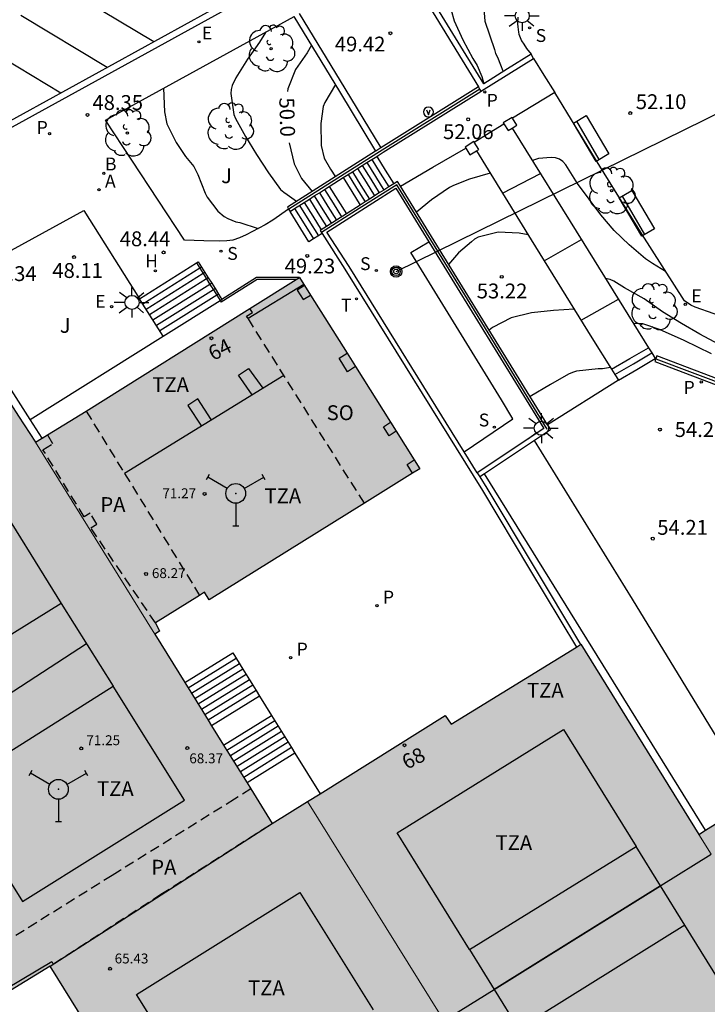
# Model space of a CAD drawing. Units: millimetres. Extents: x 583793 to 584146, y 4796539 to 4796791.
# Drawn here: x 583818 to 583853, y 4796705 to 4796755 of the extents above; entities that cross this region are included whole.
import ezdxf
from ezdxf.enums import TextEntityAlignment as Align

# ---------------------------------------------------------------- set-up
doc = ezdxf.new("R2010")
doc.units = ezdxf.units.MM
doc.linetypes.add('TRAZOS_NORMALES', pattern=[0.75, 0.5, -0.25])
for name, color, linetype in [('020104', 34, 'Continuous'), ('020204', 9, 'Continuous'), ('020307', 24, 'Continuous'), ('020308', 9, 'Continuous'), ('060106', 9, 'BARANDILLA'), ('060108', 9, 'Continuous'), ('060113', 4, 'Continuous'), ('060117', 9, 'Continuous'), ('060124', 9, 'Continuous'), ('060130', 9, 'Continuous'), ('060141', 9, 'Continuous'), ('060144', 9, 'Continuous'), ('070105', 6, 'Continuous'), ('070106', 6, 'Continuous'), ('070108', 9, 'VALLA'), ('070110', 9, 'Continuous'), ('070117', 9, 'Continuous'), ('080104', 9, 'TRAZOS_NORMALES'), ('080109', 9, 'Continuous'), ('080110', 9, 'Continuous'), ('080118', 9, 'Continuous'), ('080135', 9, 'TRAZOS_NORMALES'), ('080201', 9, 'Continuous'), ('080202', 9, 'Continuous'), ('080303', 9, 'Continuous'), ('080306', 9, 'Continuous'), ('080308', 9, 'Continuous'), ('080311', 9, 'Continuous'), ('080312', 8, 'Continuous'), ('080315', 9, 'Continuous'), ('080317', 9, 'Continuous'), ('090202', 1, 'Continuous'), ('090213', 9, 'Continuous'), ('090217', 9, 'Continuous'), ('100107', 3, 'Continuous'), ('100115', 4, 'Continuous'), ('100116', 71, 'Continuous'), ('100202', 3, 'Continuous'), ('100302', 7, 'Continuous'), ('200202', 4, 'Continuous'), ('200204', 4, 'Continuous'), ('200205', 4, 'Continuous'), ('200302', 4, 'Continuous'), ('200304', 4, 'Continuous'), ('200305', 4, 'Continuous'), ('210203', 4, 'Continuous'), ('210204', 9, 'Continuous'), ('210205', 4, 'Continuous'), ('210303', 4, 'Continuous'), ('210304', 9, 'Continuous'), ('210305', 4, 'Continuous'), ('220101', 1, 'Continuous'), ('220104', 9, 'LINEA_ELECTRICA'), ('220205', 1, 'Continuous'), ('220207', 9, 'Continuous'), ('220305', 1, 'Continuous'), ('220307', 9, 'Continuous'), ('240201', 9, 'Continuous'), ('240205', 1, 'Continuous'), ('240305', 1, 'Continuous'), ('250206', 9, 'Continuous'), ('260101', 9, 'Continuous'), ('990501', 21, 'Continuous')]:
    doc.layers.add(name, color=color, linetype=linetype)
for name, color, linetype, lineweight in [('020105', 24, 'Continuous', 30), ('080111', 7, 'Continuous', 30), ('080117', 7, 'Continuous', 20)]:
    doc.layers.add(name, color=color, linetype=linetype, lineweight=lineweight)
doc.styles.add('ARIAL', font='ARIAL.TTF', dxfattribs={"height": 1})
doc.styles.add('ARIALI', font='ARIALI.TTF', dxfattribs={"height": 1})
doc.styles.add('ROMANS', font='romans__.ttf', dxfattribs={"height": 1})
doc.linetypes.add('BARANDILLA', pattern='A,1,[201,DONOSTI.shx,S=0.1,R=0,X=0,Y=0],1', length=2)
doc.linetypes.add('LINEA_ELECTRICA', pattern='A,7.5,-0.3,["E",Standard,S=0.25,R=0,X=-0.1,Y=-0.1],-0.3', length=8.1)
doc.linetypes.add('VALLA', pattern='A,1,[200,DONOSTI.shx,S=0.1,R=0,X=0,Y=0],1', length=2)

# ---------------------------------------------------------------- blocks, each defined once
blk = doc.blocks.new('PUNTO')
blk.add_circle((0, 0), 0.075)
at = {"layer": '080201'}
blk.add_attdef('NPUNTO', (2334225.747, 19186011.759, 135.139), '', height=0.75, dxfattribs=at)
blk = doc.blocks.new('SANEA')
blk.add_circle((0, 0), 0.055)
blk = doc.blocks.new('PLUVI2')
blk.add_circle((0, 0), 0.055)
blk = doc.blocks.new('PLUVI3')
blk.add_circle((0, 0), 0.055)
blk = doc.blocks.new('COTAPU')
blk.add_circle((0, 0), 0.075)
blk = doc.blocks.new('POSTEM')
for radius in [0.29, 0.21, 0.12]:
    blk.add_circle((0, 0), radius)
blk = doc.blocks.new('VADO')
blk.add_lwpolyline([(0, 0.25, 1), (0, -0.25, 1)], format="xyb", close=True)
blk.add_lwpolyline([(-0.094, 0.108), (0.001, -0.14), (0.094, 0.106)])
blk = doc.blocks.new('ABAS')
blk.add_circle((0, 0), 0.055)
blk = doc.blocks.new('REGALU')
blk.add_circle((0, 0), 0.055)
blk = doc.blocks.new('ARBOL')
blk.add_circle((0, 0), 0.0587)
for centre, radius, start, end in [((-0.28, 0.855), 0.3, 359.2878, 173.6078), ((0.097, 0.97), 0.21, 23.1565, 160.4665), ((0.438, 0.881), 0.24, 301.578, 139.328), ((-0.564, 0.381), 0.532, 92.28, 254.58), ((0.656, 0.288), 0.443, 319.8556, 114.7656), ((-0.091, 0.321), 0.12, 119.14, 310.56), ((0.819, -0.249), 0.383, 235.5275, 62.0275), ((-0.556, -0.339), 0.555, 142.64, 266.54), ((-0.039, -0.384), 0.21, 189.64, 323.88), ((-0.301, -0.676), 0.45, 213.78, 295.32), ((0.299, -0.624), 0.532, 224.67, 0.24)]:
    blk.add_arc(centre, radius, start, end)
blk = doc.blocks.new('HIDRAN')
blk.add_circle((0, 0), 0.055)
blk = doc.blocks.new('FAROLA')
for p, q in [((-0.63, 0.51), (-0.255, 0.245)), ((0, 0.355), (0, 0.755)), ((-0.355, 0), (-0.895, 0)), ((0.605, 0.49), (0.276, 0.223)), ((0.355, 0), (0.855, 0)), ((-0.65, -0.52), (-0.255, -0.24)), ((0, -0.355), (0, -0.755)), ((0.585, -0.52), (0.256, -0.246))]:
    blk.add_line(p, q)
blk.add_circle((0, 0), 0.355)
blk = doc.blocks.new('REGELE')
blk.add_circle((0, 0), 0.055)
blk = doc.blocks.new('BOCAR')
blk.add_circle((0, 0), 0.055)
blk = doc.blocks.new('RETEL')
blk.add_circle((0, 0), 0.055)
blk = doc.blocks.new('ANTENA')
for p, q in [((-1.338, 0.946), (-1.488, 0.685)), ((-0.433, 0.25), (-1.413, 0.816)), ((0.433, 0.25), (1.413, 0.816)), ((1.488, 0.685), (1.338, 0.946)), ((0, -0.5), (0, -1.632)), ((-0.151, -1.632), (0.151, -1.632))]:
    blk.add_line(p, q)
blk.add_circle((0, 0), 0.5)
blk.add_point((0, 0))
blk = doc.blocks.new('BloquePortal')
blk.add_circle((0, 0), 0.075)
at = {"flags": 5}
blk.add_attdef('INDICE', text='', height=0.75, dxfattribs=at).set_placement((0, 0), align=Align.MIDDLE_CENTER)
blk = doc.blocks.new('BANCO')
blk.add_line((1.125, 0.1875), (-1.125, 0.1875))
blk.add_lwpolyline([(1.125, 0.75), (1.125, 0), (-1.125, 0), (-1.125, 0.75)], close=True)

msp = doc.modelspace()

# ---------------------------------------------------------------- hatches: boundary and pattern name
at = {"layer": '990501'}
for points in [[(583831.898, 4796741.864), (583821.13, 4796735.107), (583819.18, 4796733.917), (583818.872, 4796733.725), (583818.564, 4796733.533), (583821.578, 4796728.69), (583824.592, 4796723.846), (583824.84, 4796723.997), (583824.623, 4796724.41), (583827.105, 4796725.954), (583827.341, 4796725.575), (583837.984, 4796732.197)], [(583827.021, 4796719.934), (583824.592, 4796723.846), (583821.578, 4796728.69), (583818.564, 4796733.533), (583816.939, 4796736.058), (583806.379, 4796729.504), (583803.59, 4796727.766), (583810.401, 4796716.766), (583816.039, 4796707.66), (583817.211, 4796705.768), (583817.315, 4796705.832), (583819.302, 4796707.07), (583822.457, 4796701.999), (583823.907, 4796699.609), (583826.079, 4796696.022), (583820.806, 4796692.761), (583815.533, 4796689.5), (583812.703, 4796687.761), (583812.966, 4796687.34), (583818.704, 4796678.074), (583825.674, 4796682.375), (583825.54, 4796682.592), (583832.009, 4796686.573), (583832.151, 4796686.343), (583832.871, 4796685.151), (583839.762, 4796689.384), (583839.538, 4796689.794), (583845.813, 4796693.707), (583839.064, 4796704.548), (583832.314, 4796715.39), (583831.422, 4796714.834), (583830.53, 4796714.277), (583829.989, 4796715.149), (583829.448, 4796716.021)], [(583852.079, 4796713.727), (583846.118, 4796723.33), (583839.563, 4796719.297), (583839.269, 4796719.73), (583832.314, 4796715.39), (583839.064, 4796704.548), (583845.813, 4796693.707), (583848.484, 4796695.372), (583848.74, 4796694.958), (583852.946, 4796697.576), (583852.654, 4796698.062), (583855.75, 4796699.918), (583857.509, 4796701.033), (583859.272, 4796702.118), (583859.089, 4796702.412), (583858.907, 4796702.706), (583855.494, 4796708.217)], [(583865.331, 4796722.042), (583862.906, 4796720.548), (583862.93, 4796720.467), (583852.079, 4796713.727), (583855.494, 4796708.217), (583858.907, 4796702.706), (583860.672, 4796703.81), (583862.454, 4796704.961), (583867.321, 4796707.989), (583872.189, 4796711.019), (583870.617, 4796713.649)]]:
    msp.add_hatch(color=256, dxfattribs=at).paths.add_polyline_path(points)

# ---------------------------------------------------------------- linework, layer by layer
at = {"layer": '020104', "flags": 128}
for points, elevation in [([(583849.424, 4796765.017), (583848.669, 4796764.351), (583846.798, 4796763.147), (583845.899, 4796762.588), (583844.158, 4796761.122), (583843.296, 4796760.337), (583842.547, 4796759.6), (583841.99, 4796758.999), (583841.867, 4796758.799), (583841.769, 4796758.59), (583841.378, 4796757.599), (583841.233, 4796756.971), (583841.185, 4796755.879), (583841.268, 4796754.811), (583841.761, 4796753.373), (583841.81, 4796753.178), (583841.909, 4796752.99), (583842.063, 4796752.604), (583842.172, 4796752.297), (583842.172, 4796752.245)], 51.5), ([(583841.41, 4796760.713), (583841.056, 4796760.339), (583840.376, 4796759.477), (583839.672, 4796758.667), (583839.565, 4796758.457), (583839.497, 4796758.243), (583839.453, 4796758.038), (583839.356, 4796756.976), (583839.419, 4796755.916), (583839.718, 4796754.818), (583840.153, 4796753.857), (583840.659, 4796752.921), (583840.882, 4796752.574), (583841.116, 4796752.006), (583841.214, 4796751.647)], 51), ([(583830.185, 4796754.241), (583829.877, 4796753.745), (583829.272, 4796752.879), (583828.687, 4796751.95), (583828.496, 4796751.561), (583828.449, 4796751.349), (583828.441, 4796751.148), (583828.584, 4796750.09), (583828.668, 4796749.894), (583829.181, 4796748.979), (583829.731, 4796748.074), (583830.333, 4796747.147), (583830.944, 4796746.307), (583831.106, 4796746.161), (583831.286, 4796746.057), (583831.759, 4796745.706)], 49.5), ([(583825.031, 4796751.416), (583825.079, 4796750.227), (583825.21, 4796749.611), (583825.667, 4796748.684), (583826.151, 4796747.973), (583826.559, 4796747.468), (583826.766, 4796747.068), (583827.135, 4796746.112), (583827.248, 4796745.91), (583827.779, 4796745.2), (583828.097, 4796744.945), (583828.278, 4796744.838), (583828.481, 4796744.745), (583828.69, 4796744.677), (583828.896, 4796744.636), (583829.825, 4796744.335)], 49), ([(583833.721, 4796751.611), (583833.176, 4796750.699), (583833.108, 4796750.498), (583832.974, 4796749.63), (583833.004, 4796748.529), (583833.155, 4796747.877), (583833.472, 4796747.322), (583833.715, 4796746.945)], 50.5), ([(583843.45, 4796744.006), (583843.008, 4796744.103), (583841.937, 4796744.142), (583840.922, 4796743.892), (583840.749, 4796743.785), (583840.586, 4796743.655), (583839.939, 4796743.104), (583839.438, 4796742.515)], 53), ([(583844.259, 4796742.701), (583846.145, 4796743.77)], 53), ([(583853.097, 4796738.472), (583852.122, 4796738.996), (583851.199, 4796739.535), (583850.248, 4796740.114), (583849.313, 4796740.776), (583848.329, 4796741.337), (583847.778, 4796741.67), (583847.59, 4796741.763), (583847.359, 4796741.814)], 53), ([(583846.126, 4796739.696), (583848.012, 4796740.76)], 53.5), ([(583845.775, 4796740.261), (583844.736, 4796740.186), (583843.63, 4796740.07), (583842.596, 4796739.811), (583841.647, 4796739.329), (583841.482, 4796739.197)], 53.5), ([(583852.723, 4796738.008), (583851.329, 4796738.677), (583850.096, 4796739.232), (583849.247, 4796739.513), (583848.777, 4796739.527)], 53.5), ([(583847.611, 4796737.317), (583847.206, 4796737.238), (583846.988, 4796737.239), (583845.903, 4796737.131), (583845.694, 4796737.06), (583845.498, 4796736.967), (583844.584, 4796736.46), (583843.55, 4796735.84)], 54)]:
    msp.add_lwpolyline(points, dxfattribs=dict(at, elevation=elevation))
at = {"layer": '020105', "flags": 128}
for points, elevation in [([(583832.511, 4796753.592), (583832.288, 4796753.201), (583831.696, 4796752.359), (583831.314, 4796751.386), (583831.303, 4796751.251)], 50), ([(583831.375, 4796748.658), (583831.634, 4796747.592), (583832.013, 4796746.85), (583832.552, 4796746.208)], 50), ([(583850.398, 4796742.162), (583849.729, 4796742.57), (583849.382, 4796742.801), (583848.556, 4796743.502), (583847.795, 4796744.233), (583847.12, 4796745.019), (583845.955, 4796746.61), (583845.359, 4796747.545), (583845.203, 4796747.716), (583845.033, 4796747.834), (583844.835, 4796747.91), (583844.613, 4796747.92), (583843.985, 4796747.871), (583843.666, 4796747.765)], 52.5), ([(583841.54, 4796747.121), (583840.497, 4796746.832), (583839.682, 4796746.512), (583839.487, 4796746.395), (583838.568, 4796745.772), (583837.807, 4796745.162)], 52.5), ([(583842.16, 4796746.11), (583844.071, 4796747.111)], 52.5)]:
    msp.add_lwpolyline(points, dxfattribs=dict(at, elevation=elevation))
at = {"layer": '060106'}
for points in [[(583836.998, 4796746.474, 52.337), (583838.646, 4796747.434, 52.342), (583840.299, 4796748.398, 52.347)], [(583826.703, 4796742.595, 48.369), (583826.873, 4796742.324, 48.519), (583827.043, 4796742.053, 48.669), (583827.213, 4796741.782, 48.819), (583827.383, 4796741.511, 48.969), (583827.553, 4796741.24, 49.119), (583827.723, 4796740.969, 49.269), (583827.893, 4796740.698, 49.419)], [(583827.893, 4796740.698, 49.419), (583827.946, 4796740.613, 49.466)]]:
    msp.add_polyline3d(points, dxfattribs=at)
at = {"layer": '060108'}
msp.add_polyline3d([(583852.713, 4796772.486, 52.055), (583852.242, 4796772.625, 52.018), (583851.776, 4796772.783, 51.982), (583851.317, 4796772.958, 51.945), (583850.864, 4796773.15, 51.909), (583850.006, 4796772.574, 51.83), (583849.075, 4796771.954, 51.731), (583852.633, 4796768.916, 51.939), (583836.115, 4796759.8, 50.099), (583835.652, 4796759.563, 49.968), (583831.194, 4796757.079, 49.472), (583830.8, 4796756.836, 49.514), (583813.183, 4796747.14, 47.421), (583811.098, 4796750.906, 47.458), (583810.434, 4796750.562, 47.381), (583809.989, 4796750.325, 47.236), (583807.752, 4796749.044, 46.978), (583806.665, 4796748.428, 46.924), (583808.684, 4796744.674, 46.858), (583794.168, 4796736.682, 45.159)], dxfattribs=at)
at = {"layer": '060113'}
msp.add_polyline3d([(583794.168, 4796737.015, 45.067), (583808.231, 4796744.802, 46.737), (583806.173, 4796748.589, 46.824), (583811.226, 4796751.273, 47.421), (583813.295, 4796747.575, 47.338), (583830.749, 4796757.197, 49.446), (583852.088, 4796768.956, 51.809), (583848.538, 4796771.988, 51.625), (583850.874, 4796773.497, 51.811), (583851.424, 4796773.263, 51.856), (583851.873, 4796773.092, 51.893), (583852.328, 4796772.939, 51.93), (583852.788, 4796772.802, 51.966)], dxfattribs=at)
at = {"layer": '060117'}
for points in [[(583835.808, 4796747.975, 52.09), (583836.237, 4796747.283, 52.091), (583836.667, 4796746.592, 52.092)], [(583834.11, 4796746.9, 50.81), (583834.54, 4796746.207, 50.811), (583834.97, 4796745.514, 50.812)], [(583833.411, 4796746.456, 50.655), (583833.841, 4796745.763, 50.656), (583834.271, 4796745.07, 50.657)], [(583833.045, 4796744.073, 49.521), (583832.615, 4796743.807, 49.313), (583832.373, 4796743.658, 49.197), (583831.426, 4796745.199, 49.148)], [(583823.824, 4796740.787, 48.369), (583826.703, 4796742.595, 48.369)], [(583826.703, 4796742.595, 48.369), (583826.788, 4796742.648, 48.369)], [(583825.014, 4796738.89, 49.419), (583827.893, 4796740.698, 49.419)], [(583827.893, 4796740.698, 49.419), (583827.978, 4796740.751, 49.419)], [(583847.665, 4796737.231, 53.9), (583848.598, 4796737.771, 53.901), (583849.532, 4796738.311, 53.902)], [(583848.013, 4796736.676, 54.279), (583848.943, 4796737.217, 54.279), (583849.875, 4796737.759, 54.279)], [(583829.513, 4796735.924, 70.072), (583828.829, 4796736.925, 68.36), (583829.332, 4796737.256, 68.361), (583830.057, 4796736.274, 71.509)], [(583829.882, 4796720.716, 48.369), (583827.466, 4796719.216, 48.369)], [(583828.073, 4796718.238, 48.199), (583830.488, 4796719.738, 48.199)], [(583831.67, 4796717.835, 47.009), (583829.254, 4796716.335, 47.009)]]:
    msp.add_polyline3d(points, dxfattribs=at)
at = {"layer": '060124'}
for points in [[(583831.898, 4796741.864, 48.862), (583829.736, 4796741.854, 49.419), (583827.978, 4796740.751, 49.419)], [(583832.122, 4796741.509, 49.747), (583829.307, 4796739.785, 49.731)], [(583826.116, 4796721.391, 49.729), (583828.532, 4796722.891, 49.729), (583829.039, 4796722.075, 49.445), (583829.207, 4796721.803, 49.351), (583829.376, 4796721.531, 49.257), (583829.409, 4796721.479, 49.239), (583829.545, 4796721.26, 49.196), (583829.713, 4796720.988, 49.143), (583829.882, 4796720.716, 49.09)], [(583829.882, 4796720.716, 49.09), (583830.488, 4796719.738, 48.9)], [(583830.488, 4796719.738, 48.9), (583830.826, 4796719.194, 48.793), (583830.995, 4796718.922, 48.74), (583831.163, 4796718.651, 48.688), (583831.332, 4796718.379, 48.635), (583831.501, 4796718.107, 48.582), (583831.67, 4796717.835, 48.529)], [(583831.67, 4796717.835, 48.529), (583832.943, 4796715.782, 48.129)], [(583817.108, 4796705.933, 47.074), (583819.395, 4796707.297, 47.096), (583819.467, 4796707.178, 47.096)]]:
    msp.add_polyline3d(points, dxfattribs=at)
at = {"layer": '060130'}
msp.add_polyline3d([(583843.72, 4796752.918, 52.148), (583844.251, 4796752.085, 52.167), (583844.809, 4796751.206, 52.186)], dxfattribs=at)
at = {"layer": '060141'}
for points in [[(583835.31, 4796747.66, 51.713), (583835.31, 4796747.66, 51.713)], [(583835.31, 4796747.66, 51.713), (583835.739, 4796746.967, 51.714), (583836.169, 4796746.275, 51.715)], [(583835.557, 4796747.816, 51.936), (583835.987, 4796747.124, 51.938), (583836.416, 4796746.432, 51.94)], [(583834.576, 4796747.195, 51.181), (583834.576, 4796747.195, 51.181)], [(583834.576, 4796747.195, 51.181), (583835.006, 4796746.502, 51.183), (583835.435, 4796745.81, 51.185)], [(583834.841, 4796747.363, 51.368), (583834.841, 4796747.363, 51.368)], [(583834.841, 4796747.363, 51.368), (583835.271, 4796746.671, 51.369), (583835.7, 4796745.978, 51.37)], [(583835.074, 4796747.511, 51.569), (583835.074, 4796747.51, 51.569)], [(583835.074, 4796747.51, 51.569), (583835.504, 4796746.819, 51.57), (583835.934, 4796746.126, 51.571)], [(583834.359, 4796747.057, 51.019), (583834.789, 4796746.365, 51.02), (583835.219, 4796745.672, 51.021)], [(583833.168, 4796746.303, 50.484), (583833.168, 4796746.303, 50.484)], [(583833.168, 4796746.303, 50.484), (583833.598, 4796745.61, 50.486), (583834.028, 4796744.917, 50.488)], [(583836.169, 4796746.275, 51.715), (583836.169, 4796746.275, 51.715)], [(583836.416, 4796746.432, 51.94), (583836.416, 4796746.432, 51.94)], [(583832.407, 4796745.821, 49.873), (583832.407, 4796745.821, 49.873)], [(583832.407, 4796745.821, 49.873), (583832.838, 4796745.127, 49.875), (583833.269, 4796744.434, 49.877)], [(583832.652, 4796745.976, 50.105), (583832.652, 4796745.976, 50.105)], [(583832.652, 4796745.976, 50.105), (583833.083, 4796745.283, 50.106), (583833.513, 4796744.589, 50.107)], [(583832.911, 4796746.14, 50.316), (583833.341, 4796745.447, 50.317), (583833.772, 4796744.753, 50.318)], [(583832.911, 4796746.14, 50.316), (583832.911, 4796746.14, 50.316)], [(583835.219, 4796745.672, 51.021), (583835.219, 4796745.672, 51.021)], [(583835.435, 4796745.81, 51.185), (583835.436, 4796745.809, 51.185)], [(583835.934, 4796746.126, 51.571), (583835.934, 4796746.126, 51.571)], [(583831.656, 4796745.345, 49.394), (583831.656, 4796745.345, 49.394)], [(583831.656, 4796745.345, 49.394), (583832.135, 4796744.576, 49.387), (583832.615, 4796743.807, 49.379)], [(583831.902, 4796745.5, 49.555), (583832.382, 4796744.73, 49.547), (583832.862, 4796743.96, 49.54)], [(583832.142, 4796745.653, 49.748), (583832.142, 4796745.653, 49.748)], [(583832.142, 4796745.653, 49.748), (583832.573, 4796744.959, 49.749), (583833.004, 4796744.265, 49.75)], [(583833.772, 4796744.753, 50.318), (583833.772, 4796744.753, 50.318)], [(583833.004, 4796744.265, 49.75), (583833.004, 4796744.265, 49.75)], [(583833.269, 4796744.434, 49.877), (583833.269, 4796744.433, 49.877)], [(583832.615, 4796743.807, 49.379), (583832.615, 4796743.807, 49.379)], [(583826.873, 4796742.324, 48.519), (583823.993, 4796740.516, 48.519)], [(583826.958, 4796742.377, 48.519), (583826.873, 4796742.324, 48.519)], [(583827.043, 4796742.053, 48.669), (583824.164, 4796740.245, 48.669)], [(583827.213, 4796741.782, 48.819), (583824.334, 4796739.974, 48.819)], [(583827.128, 4796742.106, 48.669), (583827.043, 4796742.053, 48.669)], [(583827.298, 4796741.835, 48.819), (583827.213, 4796741.782, 48.819)], [(583827.383, 4796741.511, 48.969), (583824.504, 4796739.703, 48.969)], [(583827.553, 4796741.24, 49.119), (583824.674, 4796739.432, 49.119)], [(583827.468, 4796741.564, 48.969), (583827.383, 4796741.511, 48.969)], [(583827.638, 4796741.293, 49.119), (583827.553, 4796741.24, 49.119)], [(583827.723, 4796740.969, 49.269), (583824.844, 4796739.161, 49.269)], [(583827.808, 4796741.022, 49.269), (583827.723, 4796740.969, 49.269)], [(583823.993, 4796740.516, 48.519), (583823.993, 4796740.516, 48.519)], [(583847.838, 4796736.956, 54.149), (583848.768, 4796737.5, 54.145), (583849.698, 4796738.044, 54.141)], [(583849.698, 4796738.044, 54.141), (583849.698, 4796738.044, 54.141)], [(583847.837, 4796736.956, 54.149), (583847.838, 4796736.956, 54.149)], [(583828.701, 4796722.618, 49.559), (583826.286, 4796721.118, 49.559)], [(583828.87, 4796722.346, 49.389), (583826.455, 4796720.846, 49.389)], [(583829.039, 4796722.075, 49.219), (583826.623, 4796720.575, 49.219)], [(583829.207, 4796721.803, 49.049), (583826.792, 4796720.303, 49.049)], [(583829.039, 4796722.075, 49.219), (583829.039, 4796722.075, 49.219)], [(583829.208, 4796721.803, 49.049), (583829.207, 4796721.803, 49.049)], [(583829.376, 4796721.531, 48.879), (583826.961, 4796720.031, 48.879)], [(583829.377, 4796721.531, 48.879), (583829.376, 4796721.531, 48.879)], [(583829.545, 4796721.26, 48.709), (583827.129, 4796719.76, 48.709)], [(583829.713, 4796720.988, 48.539), (583827.298, 4796719.487, 48.539)], [(583829.545, 4796721.26, 48.709), (583829.545, 4796721.26, 48.709)], [(583829.714, 4796720.988, 48.539), (583829.713, 4796720.988, 48.539)], [(583827.298, 4796719.487, 48.539), (583827.298, 4796719.487, 48.539)], [(583830.658, 4796719.466, 48.029), (583828.242, 4796717.966, 48.029)], [(583830.826, 4796719.194, 47.859), (583828.411, 4796717.694, 47.859)], [(583830.995, 4796718.922, 47.689), (583828.58, 4796717.422, 47.689)], [(583830.827, 4796719.194, 47.859), (583830.826, 4796719.194, 47.859)], [(583830.996, 4796718.922, 47.689), (583830.995, 4796718.922, 47.689)], [(583831.163, 4796718.651, 47.519), (583828.748, 4796717.151, 47.519)], [(583831.332, 4796718.379, 47.349), (583828.917, 4796716.879, 47.349)], [(583831.163, 4796718.651, 47.519), (583831.163, 4796718.651, 47.519)], [(583831.332, 4796718.379, 47.349), (583831.332, 4796718.379, 47.349)], [(583828.242, 4796717.966, 48.029), (583828.242, 4796717.966, 48.029)], [(583831.501, 4796718.107, 47.179), (583829.086, 4796716.607, 47.179)], [(583831.501, 4796718.107, 47.179), (583831.501, 4796718.107, 47.179)]]:
    msp.add_polyline3d(points, dxfattribs=at)
at = {"layer": '060144'}
msp.add_polyline3d([(583831.737, 4796741.763, 48.904), (583829.765, 4796741.754, 49.419), (583827.946, 4796740.613, 49.419)], dxfattribs=at)
at = {"layer": '070105'}
for points in [[(583843.6, 4796753.137, 52.478), (583842.411, 4796752.395, 52.477), (583841.208, 4796751.643, 52.475), (583838.091, 4796756.745, 50.946), (583837.935, 4796756.999, 50.87), (583837.087, 4796758.388, 50.455)], [(583836.959, 4796758.023, 50.468), (583840.954, 4796751.484, 50.937)], [(583831.89, 4796755.186, 49.543), (583834.199, 4796751.402, 50.675), (583836.018, 4796748.401, 50.935)], [(583835.763, 4796748.241, 50.934), (583833.943, 4796751.246, 50.674), (583831.632, 4796755.034, 49.542)], [(583843.72, 4796752.918, 52.477), (583843.6, 4796753.137, 52.478)], [(583841.084, 4796751.271, 52.473), (583841.098, 4796751.28, 52.474), (583843.72, 4796752.918, 52.476)], [(583835.808, 4796747.975, 52.413), (583835.872, 4796748.016, 52.467), (583836.138, 4796748.182, 52.467), (583841.084, 4796751.271, 52.473)], [(583840.954, 4796751.484, 52.475), (583836.018, 4796748.401, 52.468)], [(583841.019, 4796751.377, 51.644), (583840.954, 4796751.484, 50.937)], [(583841.084, 4796751.271, 52.473), (583841.019, 4796751.377, 51.644)], [(583842.649, 4796749.404, 52.336), (583846.265, 4796743.577, 53.37), (583849.532, 4796738.311, 54.305)], [(583835.763, 4796748.241, 52.468), (583835.751, 4796748.234, 52.468), (583831.292, 4796745.41, 49.309), (583831.356, 4796745.309, 49.308)], [(583836.018, 4796748.401, 52.468), (583835.763, 4796748.241, 52.468)], [(583840.843, 4796748.258, 52.317), (583843.6, 4796743.762, 52.998), (583846.676, 4796738.809, 53.723), (583847.665, 4796737.231, 54.173)], [(583834.11, 4796746.9, 51.21), (583834.576, 4796747.195, 51.54), (583834.841, 4796747.363, 51.728), (583835.074, 4796747.51, 51.893), (583835.31, 4796747.66, 52.06), (583835.808, 4796747.975, 52.413)], [(583833.411, 4796746.456, 50.714), (583834.11, 4796746.9, 51.21)], [(583836.998, 4796746.474, 52.408), (583836.853, 4796746.71, 52.359), (583836.667, 4796746.592, 52.274)], [(583831.426, 4796745.199, 49.308), (583831.656, 4796745.345, 49.471), (583832.142, 4796745.653, 49.815), (583832.407, 4796745.821, 50.003), (583832.652, 4796745.976, 50.177), (583832.911, 4796746.14, 50.36), (583833.168, 4796746.303, 50.542), (583833.411, 4796746.456, 50.714)], [(583840.223, 4796733.051, 54.741), (583834.408, 4796742.418, 50.629), (583833.291, 4796744.152, 50.59), (583836.773, 4796746.363, 52.357), (583838.436, 4796743.663, 52.647)], [(583836.667, 4796746.592, 52.274), (583836.416, 4796746.432, 52.161), (583836.169, 4796746.275, 52.049), (583835.934, 4796746.126, 51.942), (583835.435, 4796745.81, 51.717), (583835.219, 4796745.672, 51.619), (583834.97, 4796745.514, 51.506)], [(583844.425, 4796734.419, 54.957), (583836.998, 4796746.474, 52.408)], [(583831.356, 4796745.309, 49.308), (583831.426, 4796745.199, 49.308)], [(583834.97, 4796745.514, 51.506), (583834.271, 4796745.07, 51.19)], [(583834.271, 4796745.07, 51.19), (583833.772, 4796744.753, 50.964), (583833.269, 4796744.434, 50.736), (583833.004, 4796744.265, 50.616), (583832.945, 4796744.228, 50.59), (583833.013, 4796744.123, 50.592)], [(583833.013, 4796744.123, 50.592), (583833.045, 4796744.073, 50.593)], [(583833.045, 4796744.073, 50.593), (583834.197, 4796742.284, 50.628), (583841.145, 4796731.091, 53.019), (583843.524, 4796727.129, 53.148), (583845.889, 4796723.189, 53.16)], [(583838.436, 4796743.663, 52.647), (583844.248, 4796734.229, 53.662), (583840.879, 4796731.995, 55.204)], [(583826.788, 4796742.648, 48.369), (583826.958, 4796742.377, 48.519), (583827.128, 4796742.106, 48.669), (583827.298, 4796741.835, 48.819), (583827.468, 4796741.564, 48.969), (583827.638, 4796741.293, 49.119), (583827.808, 4796741.022, 49.269), (583827.978, 4796740.751, 49.419)], [(583818.299, 4796734.676, 46.651), (583816.003, 4796738.245, 46.651)], [(583849.532, 4796738.311, 54.305), (583849.698, 4796738.044, 54.353), (583849.875, 4796737.759, 54.403)], [(583849.893, 4796737.729, 54.413), (583849.851, 4796737.619, 54.412), (583853.655, 4796736.171, 54.417), (583859.486, 4796734.041, 54.554), (583864.335, 4796730.591, 54.344), (583881.606, 4796702.633, 54.376), (583880.139, 4796701.679, 54.404), (583880.22, 4796701.554, 54.406)], [(583849.875, 4796737.759, 54.403), (583849.893, 4796737.729, 54.408)], [(583849.904, 4796737.756, 54.413), (583849.893, 4796737.729, 54.413)], [(583880.333, 4796701.447, 54.407), (583882.015, 4796702.542, 54.382), (583864.558, 4796730.8, 54.345), (583859.627, 4796734.309, 54.555), (583853.76, 4796736.452, 54.418), (583849.958, 4796737.899, 54.413), (583849.904, 4796737.756, 54.413)], [(583847.665, 4796737.231, 54.173), (583847.838, 4796736.956, 54.252), (583848.013, 4796736.676, 54.326)], [(583848.019, 4796736.666, 54.332), (583844.425, 4796734.419, 54.957)], [(583848.019, 4796736.666, 54.332), (583848.013, 4796736.676, 54.332)], [(583818.9, 4796733.742, 46.651), (583818.299, 4796734.676, 46.651)], [(583844.425, 4796734.419, 54.957), (583844.588, 4796734.154, 55.013), (583843.783, 4796733.62, 55.079)], [(583843.783, 4796733.62, 55.079), (583841.247, 4796731.938, 55.286)], [(583840.879, 4796731.995, 55.204), (583840.223, 4796733.051, 54.741)], [(583840.879, 4796731.995, 55.204), (583841.011, 4796731.782, 52.901)], [(583841.247, 4796731.938, 55.286), (583841.011, 4796731.782, 55.305)], [(583841.011, 4796731.782, 52.901), (583841.363, 4796731.214, 53.137), (583846.102, 4796723.32, 53.185)]]:
    msp.add_polyline3d(points, dxfattribs=at)
at = {"layer": '070106'}
msp.add_polyline3d([(583840.734, 4796748.69, 52.137), (583841.484, 4796749.161, 52.133), (583842.223, 4796749.624, 52.129)], dxfattribs=at)
at = {"layer": '070108'}
for points in [[(583841.019, 4796751.377, 52.475), (583835.817, 4796748.129, 52.468), (583831.359, 4796745.305, 49.309)], [(583844.418, 4796734.191, 54.967), (583840.617, 4796740.409, 53.644), (583836.813, 4796746.537, 52.323), (583834.92, 4796745.341, 51.472), (583833.013, 4796744.123, 50.038)], [(583849.904, 4796737.756, 54.412), (583853.706, 4796736.309, 54.417), (583859.555, 4796734.172, 54.554), (583864.444, 4796730.693, 54.344), (583881.807, 4796702.587, 54.379), (583881.013, 4796702.071, 54.393), (583880.22, 4796701.554, 54.407)]]:
    msp.add_polyline3d(points, dxfattribs=at)
at = {"layer": '070110'}
for points in [[(583842.661, 4796749.911, 53.141), (583842.642, 4796749.943, 53.142), (583842.197, 4796749.666, 53.131), (583842.223, 4796749.624, 53.13)], [(583842.649, 4796749.404, 53.122), (583842.886, 4796749.552, 53.127), (583842.661, 4796749.911, 53.141)], [(583842.223, 4796749.624, 53.13), (583842.441, 4796749.275, 53.116), (583842.649, 4796749.404, 53.122)], [(583840.734, 4796748.69, 53.099), (583840.715, 4796748.722, 53.1), (583840.27, 4796748.445, 53.089)], [(583840.843, 4796748.258, 53.083), (583840.959, 4796748.331, 53.085), (583840.734, 4796748.69, 53.099)], [(583840.27, 4796748.445, 53.089), (583840.299, 4796748.398, 53.088)], [(583840.299, 4796748.398, 53.088), (583840.514, 4796748.054, 53.074), (583840.843, 4796748.258, 53.083)]]:
    msp.add_polyline3d(points, dxfattribs=at)
at = {"layer": '070117'}
for points in [[(583832.161, 4796741.446, 49.746), (583831.788, 4796741.217, 49.749), (583832.093, 4796740.743, 49.744), (583832.461, 4796740.97, 49.746)], [(583834.738, 4796737.353, 49.765), (583834.333, 4796737.097, 49.765), (583833.904, 4796737.776, 49.759), (583834.31, 4796738.033, 49.759)], [(583836.789, 4796734.094, 49.801), (583836.426, 4796733.865, 49.801), (583836.143, 4796734.315, 49.801), (583836.506, 4796734.544, 49.801)], [(583837.619, 4796731.97, 49.825), (583837.338, 4796732.417, 49.825), (583837.701, 4796732.646, 49.825)]]:
    msp.add_polyline3d(points, dxfattribs=at)
at = {"layer": '080104'}
for points in [[(583829.307, 4796739.785, 49.709), (583829.235, 4796739.899, 49.708), (583829.525, 4796740.081, 49.648), (583829.389, 4796740.289, 49.634)], [(583835.181, 4796730.454, 49.835), (583829.307, 4796739.785, 49.709)]]:
    msp.add_polyline3d(points, dxfattribs=at)
at = {"layer": '080109'}
for points in [[(583821.149, 4796723.353, 71.989), (583817.089, 4796720.7, 71.975), (583813.07, 4796718.073, 71.961)], [(583850.137, 4796711.131, 71.776), (583845.944, 4796708.516, 71.784), (583841.739, 4796705.895, 71.791)], [(583850.15, 4796711.139, 71.776), (583850.137, 4796711.131, 71.776)], [(583841.739, 4796705.895, 71.791), (583841.737, 4796705.894, 71.791)]]:
    msp.add_polyline3d(points, dxfattribs=at)
at = {"layer": '080110'}
for points in [[(583831.116, 4796736.911, 71.835), (583823.07, 4796731.955, 71.652)], [(583823.07, 4796731.955, 71.652), (583823.07, 4796731.955, 71.652)], [(583811.672, 4796720.308, 71.664), (583808.077, 4796726.057, 71.866), (583816.258, 4796731.174, 71.867), (583819.874, 4796725.392, 71.868)], [(583819.874, 4796725.392, 71.598), (583811.672, 4796720.308, 71.664)], [(583819.874, 4796725.392, 71.868), (583822.486, 4796721.215, 71.671)], [(583814.325, 4796716.067, 71.868), (583817.907, 4796710.339, 71.869), (583826.088, 4796715.456, 71.87), (583822.486, 4796721.215, 71.671)], [(583814.325, 4796716.067, 71.635), (583822.486, 4796721.215, 71.671)], [(583840.488, 4796707.911, 71.465), (583836.833, 4796713.805, 71.786), (583845.244, 4796719.021, 71.777), (583848.908, 4796713.113, 71.77)], [(583840.488, 4796707.911, 71.465), (583848.908, 4796713.113, 71.424)], [(583850.137, 4796711.131, 71.768), (583848.908, 4796713.113, 71.77)], [(583851.376, 4796709.134, 71.766), (583850.137, 4796711.131, 71.768)], [(583850.137, 4796711.131, 71.768), (583850.137, 4796711.131, 71.768)], [(583827.352, 4796699.767, 68.916), (583823.676, 4796705.635, 68.92), (583831.915, 4796710.795, 68.924), (583835.629, 4796704.864, 68.599)], [(583842.97, 4796703.909, 71.775), (583846.651, 4796697.974, 71.768), (583855.061, 4796703.191, 71.759), (583851.376, 4796709.134, 71.766)], [(583851.376, 4796709.134, 71.442), (583842.97, 4796703.909, 71.444)], [(583840.488, 4796707.911, 71.465), (583841.739, 4796705.895, 71.621)], [(583841.739, 4796705.895, 71.621), (583841.739, 4796705.895, 71.621)], [(583841.739, 4796705.895, 71.621), (583842.97, 4796703.909, 71.775)]]:
    msp.add_polyline3d(points, dxfattribs=at)
at = {"layer": '080111'}
for points in [[(583829.389, 4796740.289, 49.633), (583831.737, 4796741.763, 49.62)], [(583831.737, 4796741.763, 49.62), (583831.898, 4796741.864, 49.62)], [(583831.898, 4796741.864, 49.62), (583832.122, 4796741.509, 49.627)], [(583832.122, 4796741.509, 49.627), (583832.161, 4796741.446, 49.628)], [(583832.161, 4796741.446, 49.628), (583832.461, 4796740.97, 49.639)], [(583832.461, 4796740.97, 49.639), (583834.31, 4796738.033, 49.701)], [(583821.13, 4796735.107, 49.676), (583829.389, 4796740.289, 49.633)], [(583834.31, 4796738.033, 49.701), (583834.738, 4796737.353, 49.715)], [(583834.738, 4796737.353, 49.715), (583836.506, 4796734.544, 49.775)], [(583816.936, 4796736.056, 48.588), (583817.719, 4796734.846, 49.082), (583818.564, 4796733.533, 49.616)], [(583819.18, 4796733.917, 49.71), (583821.13, 4796735.107, 49.676)], [(583836.506, 4796734.544, 49.775), (583836.789, 4796734.094, 49.784)], [(583818.564, 4796733.533, 49.616), (583818.872, 4796733.725, 49.663), (583818.9, 4796733.742, 49.667)], [(583818.9, 4796733.742, 49.667), (583819.18, 4796733.917, 49.71)], [(583836.789, 4796734.094, 49.784), (583837.701, 4796732.646, 49.815)], [(583837.701, 4796732.646, 49.815), (583837.984, 4796732.197, 49.825), (583837.619, 4796731.97, 49.826)], [(583837.619, 4796731.97, 49.826), (583835.181, 4796730.454, 49.835)], [(583835.181, 4796730.454, 49.835), (583827.341, 4796725.575, 49.864), (583827.105, 4796725.954, 49.851), (583826.859, 4796725.801, 49.852)], [(583826.859, 4796725.801, 49.852), (583824.623, 4796724.41, 49.866)], [(583824.623, 4796724.41, 49.866), (583824.84, 4796723.997, 49.871), (583824.592, 4796723.846, 49.857)], [(583824.592, 4796723.846, 49.857), (583826.116, 4796721.391, 49.004)], [(583845.889, 4796723.189, 53.058), (583846.102, 4796723.32, 53.152)], [(583846.118, 4796723.33, 53.174), (583846.102, 4796723.32, 53.152)], [(583846.118, 4796723.33, 53.174), (583852.079, 4796713.727, 53.09)], [(583832.943, 4796715.782, 47.453), (583839.269, 4796719.73, 49.856), (583839.563, 4796719.297, 49.854), (583845.889, 4796723.189, 53.058)], [(583826.116, 4796721.391, 49.004), (583827.021, 4796719.934, 48.499), (583827.298, 4796719.487, 48.344), (583827.466, 4796719.216, 48.249)], [(583827.466, 4796719.216, 48.249), (583828.073, 4796718.238, 47.91)], [(583828.073, 4796718.238, 47.91), (583828.242, 4796717.966, 47.816), (583829.254, 4796716.335, 47.25)], [(583829.254, 4796716.335, 47.25), (583829.448, 4796716.021, 47.141)], [(583829.448, 4796716.021, 47.141), (583829.989, 4796715.149, 46.839), (583830.53, 4796714.277, 46.536)], [(583830.53, 4796714.277, 46.536), (583831.422, 4796714.834, 46.875), (583832.314, 4796715.39, 47.214)], [(583832.314, 4796715.39, 47.214), (583832.943, 4796715.782, 47.453)], [(583852.419, 4796713.939, 53.125), (583854.904, 4796715.482, 53.377)], [(583852.079, 4796713.727, 53.09), (583852.419, 4796713.939, 53.125)], [(583819.302, 4796707.07, 47.099), (583817.315, 4796705.832, 47.083), (583817.211, 4796705.768, 47.084)], [(583826.079, 4796696.022, 47.113), (583823.907, 4796699.609, 46.979), (583822.457, 4796701.999, 46.93), (583819.302, 4796707.07, 47.099)]]:
    msp.add_polyline3d(points, dxfattribs=at)
at = {"layer": '080117'}
for points in [[(583818.564, 4796733.533, 69.046), (583821.578, 4796728.69, 69.049), (583824.592, 4796723.846, 69.052)], [(583839.208, 4796704.317, 68.96), (583839.064, 4796704.548, 68.96), (583832.314, 4796715.39, 68.966)], [(583852.079, 4796713.727, 69.656), (583852.698, 4796712.727, 69.602)]]:
    msp.add_polyline3d(points, dxfattribs=at)
at = {"layer": '080118', "flags": 128}
msp.add_lwpolyline([(583819.302, 4796707.07), (583830.53, 4796714.277)], dxfattribs=at)
at = {"layer": '080118', "elevation": 71.793, "flags": 128}
for points in [[(583850.15, 4796711.139), (583852.698, 4796712.727)], [(583841.739, 4796705.895), (583850.137, 4796711.131)], [(583850.137, 4796711.131), (583850.15, 4796711.139)], [(583839.208, 4796704.317), (583841.737, 4796705.894)], [(583841.737, 4796705.894), (583841.739, 4796705.895)]]:
    msp.add_lwpolyline(points, dxfattribs=at)
at = {"layer": '080135'}
for points in [[(583821.13, 4796735.107, 71.65), (583823.07, 4796731.955, 71.653), (583826.859, 4796725.801, 71.658)], [(583824.623, 4796724.41, 49.866), (583821.367, 4796729.21, 49.806), (583821.675, 4796729.398, 49.784), (583821.329, 4796729.946, 49.783), (583821.029, 4796729.762, 49.79), (583818.948, 4796733.154, 49.695), (583819.446, 4796733.459, 49.702), (583819.18, 4796733.917, 49.71)], [(583829.448, 4796716.021, 46.93), (583828.619, 4796715.502, 46.904), (583822.848, 4796711.905, 46.723)], [(583819.467, 4796707.178, 68.835), (583824.895, 4796710.698, 68.835), (583830.53, 4796714.277, 68.835)], [(583822.848, 4796711.905, 46.723), (583822.449, 4796711.656, 46.711)], [(583822.449, 4796711.656, 46.711), (583816.039, 4796707.66, 46.511)], [(583819.302, 4796707.07, 68.835), (583819.467, 4796707.178, 68.835)]]:
    msp.add_polyline3d(points, dxfattribs=at)
at = {"layer": '100107'}
msp.add_polyline3d([(583840.223, 4796733.051, 54.972), (583842.686, 4796734.715, 54.972), (583842.114, 4796735.675, 54.836), (583839.819, 4796739.4, 54.408), (583837.524, 4796743.125, 54.007), (583837.98, 4796743.394, 53.881), (583838.436, 4796743.663, 53.881)], dxfattribs=at)
at = {"layer": '100115'}
msp.add_polyline3d([(583852.419, 4796713.939, 54.389), (583841.247, 4796731.938, 54.415)], dxfattribs=at)
at = {"layer": '100116'}
for points in [[(583831.356, 4796745.309, 49.142), (583830.564, 4796744.761, 49.126), (583830.164, 4796744.517, 49.038), (583829.216, 4796744.015, 48.925), (583828.881, 4796743.866, 48.868), (583828.545, 4796743.748, 48.892), (583828.227, 4796743.706, 48.934), (583827.84, 4796743.688, 48.879), (583827.074, 4796743.711, 48.747), (583826.096, 4796743.743, 48.658), (583822.104, 4796749.812, 48.606), (583831.632, 4796755.034, 49.712)], [(583842.936, 4796755.001, 52.142), (583842.924, 4796754.664, 52.144), (583842.931, 4796754.517, 52.15), (583842.96, 4796754.252, 52.148), (583842.991, 4796754.149, 52.149), (583843.121, 4796753.819, 52.15), (583843.228, 4796753.636, 52.15), (583843.378, 4796753.427, 52.144), (583843.6, 4796753.137, 52.149)], [(583844.809, 4796751.206, 52.157), (583842.661, 4796749.911, 52.128)], [(583854.773, 4796739.343, 52.496), (583851.891, 4796740.358, 52.454), (583851.667, 4796740.461, 52.451), (583851.345, 4796740.677, 52.446), (583849.209, 4796744.026, 52.396), (583846.862, 4796747.84, 52.328), (583844.809, 4796751.206, 52.157)], [(583815.644, 4796738.819, 46.747), (583814.016, 4796741.423, 47.186), (583821.016, 4796745.233, 48.21), (583823.824, 4796740.787, 48.715)], [(583825.014, 4796738.89, 49.419), (583823.993, 4796740.516, 48.815), (583823.824, 4796740.787, 48.715)], [(583818.299, 4796734.676, 49.456), (583825.014, 4796738.89, 49.419)], [(583854.904, 4796715.482, 54.388), (583848.728, 4796725.611, 54.449), (583843.783, 4796733.62, 54.415)]]:
    msp.add_polyline3d(points, dxfattribs=at)
at = {"layer": '220101'}
msp.add_polyline3d([(583827.44, 4796734.681, 72.324), (583826.772, 4796735.726, 72.277), (583826.267, 4796735.389, 72.255), (583826.957, 4796734.354, 72.256)], dxfattribs=at)
at = {"layer": '220104'}
msp.add_polyline3d([(583836.783, 4796742.163, 51.17), (583871.118, 4796759.065, 52.655)], dxfattribs=at)
at = {"layer": '260101'}
for points in [[(583820.166, 4796756.409, 48.529), (583824.539, 4796753.77, 48.707)], [(583817.823, 4796755.114, 48.242), (583822.197, 4796752.475, 48.42)], [(583815.481, 4796753.819, 47.955), (583819.854, 4796751.18, 48.133)]]:
    msp.add_polyline3d(points, dxfattribs=at)

# ---------------------------------------------------------------- block references
at = {"layer": '020204', "rotation": 359.9987685839998}
for p in [(583836.496, 4796754.194, 49.417), (583821.196, 4796750.069, 48.353), (583848.609, 4796750.162, 52.1), (583840.424, 4796749.848, 52.062), (583825.037, 4796743.121, 48.437), (583820.521, 4796742.887, 48.108), (583832.297, 4796742.948, 49.227), (583842.119, 4796741.89, 53.224), (583850.107, 4796734.175, 54.201), (583849.75, 4796728.666, 54.207)]:
    msp.add_blockref('COTAPU', p, dxfattribs=at)
at = {"layer": '080201', "rotation": 359.9987685839998}
for p in [(583827.107, 4796730.923, 71.272), (583827.107, 4796730.923, 71.272), (583827.107, 4796730.923, 71.272), (583827.107, 4796730.923, 71.272), (583827.107, 4796730.923, 71.272), (583827.107, 4796730.923, 71.272), (583827.107, 4796730.923, 71.272), (583827.107, 4796730.923, 71.272), (583824.158, 4796726.879, 68.267), (583824.158, 4796726.879, 68.267), (583824.158, 4796726.879, 68.267), (583824.158, 4796726.879, 68.267), (583824.158, 4796726.879, 68.267), (583824.158, 4796726.879, 68.267), (583824.158, 4796726.879, 68.267), (583824.158, 4796726.879, 68.267), (583820.882, 4796718.067, 71.249), (583820.882, 4796718.067, 71.249), (583820.882, 4796718.067, 71.249), (583820.882, 4796718.067, 71.249), (583820.882, 4796718.067, 71.249), (583820.882, 4796718.067, 71.249), (583820.882, 4796718.067, 71.249), (583820.882, 4796718.067, 71.249), (583826.238, 4796718.086, 68.373), (583826.238, 4796718.086, 68.373), (583826.238, 4796718.086, 68.373), (583826.238, 4796718.086, 68.373), (583826.238, 4796718.086, 68.373), (583826.238, 4796718.086, 68.373), (583826.238, 4796718.086, 68.373), (583826.238, 4796718.086, 68.373), (583822.337, 4796706.938, 65.428), (583822.337, 4796706.938, 65.428), (583822.337, 4796706.938, 65.428), (583822.337, 4796706.938, 65.428), (583822.337, 4796706.938, 65.428), (583822.337, 4796706.938, 65.428), (583822.337, 4796706.938, 65.428), (583822.337, 4796706.938, 65.428)]:
    msp.add_blockref('PUNTO', p, dxfattribs=at)
at = {"layer": '080202', "rotation": 359.9987685839998}
for p in [(583827.456, 4796738.789), (583837.208, 4796718.228)]:
    msp.add_blockref('BloquePortal', p, dxfattribs=at)
at = {"layer": '090202', "rotation": 300.3846898207848}
for p in [(583846.313, 4796748.689), (583848.619, 4796744.907)]:
    msp.add_blockref('BANCO', p, dxfattribs=at)
at = {"layer": '090213', "rotation": 359.9987685839998}
msp.add_blockref('VADO', (583838.418, 4796750.218, 52.473), dxfattribs=at)
at = {"layer": '090217', "rotation": 359.9987685839998}
msp.add_blockref('POSTEM', (583836.783, 4796742.163, 51.171), dxfattribs=at)
at = {"layer": '100202', "rotation": 359.9987685839998}
for p in [(583830.473, 4796753.424, 49.606), (583828.39, 4796749.492, 49.382), (583823.215, 4796749.154, 48.65), (583847.666, 4796746.241, 52.455), (583849.795, 4796740.383, 52.883)]:
    msp.add_blockref('ARBOL', p, dxfattribs=at)
at = {"layer": '200202', "rotation": 359.9987685839998}
msp.add_blockref('BOCAR', (583822.019, 4796747.116, 48.316), dxfattribs=at)
at = {"layer": '200204', "rotation": 359.9987685839998}
msp.add_blockref('HIDRAN', (583824.625, 4796742.191, 48.227), dxfattribs=at)
at = {"layer": '200205', "rotation": 359.9987685839998}
msp.add_blockref('ABAS', (583821.773, 4796746.289, 48.262), dxfattribs=at)
at = {"layer": '210203', "rotation": 359.9987685839998}
msp.add_blockref('PLUVI2', (583819.28, 4796749.121, 48.119), dxfattribs=at)
at = {"layer": '210204', "rotation": 359.9987685839998}
for p in [(583843.528, 4796754.468, 52.057), (583827.938, 4796743.188, 48.713), (583835.788, 4796742.21, 50.928), (583841.749, 4796734.298, 51.557)]:
    msp.add_blockref('SANEA', p, dxfattribs=at)
at = {"layer": '210205', "rotation": 359.9987685839998}
for p in [(583841.264, 4796751.231, 52.115), (583852.199, 4796736.58, 54.211), (583835.815, 4796725.28, 49.737), (583831.455, 4796722.653, 49.736)]:
    msp.add_blockref('PLUVI3', p, dxfattribs=at)
at = {"layer": '220205', "rotation": 359.9987685839998}
msp.add_blockref('REGELE', (583851.39, 4796740.498, 52.635), dxfattribs=at)
at = {"layer": '220207', "rotation": 359.9987685839998}
for p in [(583826.823, 4796753.761, 49.041), (583822.413, 4796740.381, 48.497)]:
    msp.add_blockref('REGALU', p, dxfattribs=at)
at = {"layer": '240201', "rotation": 359.9987685839998}
for p in [(583828.683, 4796730.951, 71.556), (583819.725, 4796716.002, 71.289)]:
    msp.add_blockref('ANTENA', p, dxfattribs=at)
at = {"layer": '240205', "rotation": 359.9987685839998}
msp.add_blockref('RETEL', (583834.783, 4796740.779, 49.339), dxfattribs=at)
at = {"layer": '250206', "rotation": 359.9987685839998}
for p in [(583843.153, 4796755.076, 52.035), (583823.443, 4796740.598, 48.411), (583844.121, 4796734.242, 51.557)]:
    msp.add_blockref('FAROLA', p, dxfattribs=at)

# ---------------------------------------------------------------- texts
at = {"layer": '020307', "style": 'ARIALI'}
msp.add_text('50.0', height=0.75, rotation=271.5918, dxfattribs=at).set_placement((583830.881, 4796750.94, 49.999))
at = {"layer": '020308', "style": 'ARIAL'}
for s, p in [('49.42', (583833.689, 4796753.274, 49.416)), ('48.35', (583821.446, 4796750.319, 48.352)), ('52.10', (583848.89, 4796750.363, 52.099)), ('52.06', (583839.155, 4796748.848, 52.061)), ('48.44', (583822.825, 4796743.438, 48.436)), ('49.23', (583831.155, 4796742.061, 49.226)), ('47.34', (583816.071, 4796741.677, 47.335)), ('48.11', (583819.419, 4796741.834, 48.107)), ('53.22', (583840.857, 4796740.801, 53.222)), ('54.20', (583850.857, 4796733.8, 54.199)), ('54.21', (583849.977, 4796728.859, 54.205))]:
    msp.add_text(s, height=0.75, rotation=359.9988, dxfattribs=at).set_placement(p)
at = {"layer": '080303', "style": 'ARIAL'}
for s, p in [('71.27', (583824.978, 4796730.707, 71.27)), ('68.27', (583824.449, 4796726.673, 68.265)), ('71.25', (583821.139, 4796718.232, 71.247)), ('68.37', (583826.339, 4796717.317, 68.371)), ('65.43', (583822.568, 4796707.207, 65.426))]:
    msp.add_text(s, height=0.5, rotation=359.9988, dxfattribs=at).set_placement(p)
at = {"layer": '080306', "style": 'ARIALI'}
msp.add_text('KARMENGO          ANDRE             MARIAREN                 KALEA ', height=1.24996, rotation=29.5228, dxfattribs=at).set_placement((583794.668, 4796743.054))
at = {"layer": '080308', "style": 'ARIALI'}
for s, p in [('64', (583827.541, 4796737.631)), ('68', (583837.324, 4796716.982))]:
    msp.add_text(s, height=0.75, rotation=26.9988, dxfattribs=at).set_placement(p)
at = {"layer": '080311', "style": 'ARIAL'}
for p in [(583824.467, 4796736.071), (583830.137, 4796730.451), (583843.396, 4796720.631), (583821.677, 4796715.662), (583841.806, 4796712.932), (583829.306, 4796705.602)]:
    msp.add_text('TZA', height=0.75, rotation=359.9988, dxfattribs=at).set_placement(p)
at = {"layer": '080312', "style": 'ARIALI'}
msp.add_text('CALLE DE            LA        VIRGEN          DEL                CARMEN', height=1.24996, rotation=29.5227, dxfattribs=at).set_placement((583794.668, 4796743.054))
at = {"layer": '080315', "style": 'ARIAL'}
msp.add_text('SO', height=0.75, rotation=359.9988, dxfattribs=at).set_placement((583833.277, 4796734.651))
at = {"layer": '080317', "style": 'ARIAL'}
for p in [(583821.847, 4796730.012), (583824.417, 4796711.692)]:
    msp.add_text('PA', height=0.75, rotation=359.9988, dxfattribs=at).set_placement(p)
at = {"layer": '100302', "style": 'ARIAL'}
for p in [(583827.947, 4796746.621), (583819.797, 4796739.061)]:
    msp.add_text('J', height=0.75, rotation=359.9988, dxfattribs=at).set_placement(p)
at = {"layer": '200302', "style": 'ROMANS'}
msp.add_text('B', height=0.65, rotation=359.9988, dxfattribs=at).set_placement((583822.079, 4796747.266, 48.315))
at = {"layer": '200304', "style": 'ROMANS'}
msp.add_text('H', height=0.65, rotation=359.9988, dxfattribs=at).set_placement((583824.107, 4796742.37, 48.226))
at = {"layer": '200305', "style": 'ROMANS'}
msp.add_text('A', height=0.65, rotation=359.9988, dxfattribs=at).set_placement((583822.08, 4796746.401, 48.261))
at = {"layer": '210303', "style": 'ROMANS'}
msp.add_text('P', height=0.65, rotation=359.9988, dxfattribs=at).set_placement((583818.628, 4796749.111, 48.118))
at = {"layer": '210304', "style": 'ROMANS'}
for p in [(583843.834, 4796753.755, 52.056), (583828.257, 4796742.747, 48.712), (583834.966, 4796742.231, 50.927), (583840.96, 4796734.332, 51.556)]:
    msp.add_text('S', height=0.65, rotation=359.9988, dxfattribs=at).set_placement(p)
at = {"layer": '210305', "style": 'ROMANS'}
for p in [(583841.359, 4796750.483, 52.114), (583851.307, 4796735.98, 54.209), (583836.121, 4796725.386, 49.736), (583831.761, 4796722.759, 49.735)]:
    msp.add_text('P', height=0.65, rotation=359.9988, dxfattribs=at).set_placement(p)
at = {"layer": '220305', "style": 'ROMANS'}
msp.add_text('E', height=0.65, rotation=359.9988, dxfattribs=at).set_placement((583851.696, 4796740.604, 52.634))
at = {"layer": '220307', "style": 'ROMANS'}
for p in [(583826.97, 4796753.883, 49.04), (583821.584, 4796740.326, 48.496)]:
    msp.add_text('E', height=0.65, rotation=359.9988, dxfattribs=at).set_placement(p)
at = {"layer": '240305', "style": 'ROMANS'}
msp.add_text('T', height=0.65, rotation=359.9988, dxfattribs=at).set_placement((583834.003, 4796740.137, 49.338))

doc.saveas('drawing.dxf')
